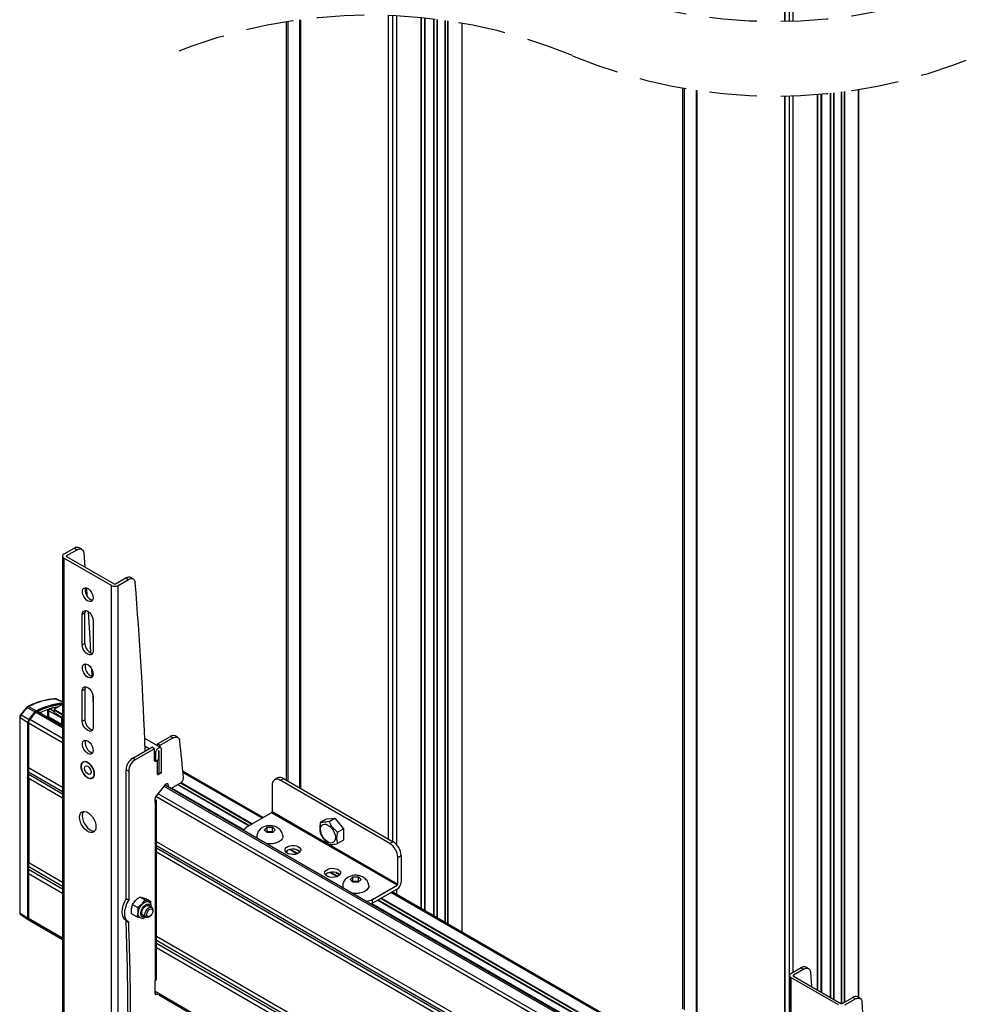
# Model space of a CAD drawing. Extents: x 7 to 204, y 5 to 279.
# Drawn here: x 62 to 88, y 231 to 257 of the extents above; entities that cross this region are included whole.
import ezdxf

# ---------------------------------------------------------------- set-up
doc = ezdxf.new("R2010")
doc.units = 0
doc.linetypes.add('SLD-DASHED', pattern=[1.905, 1.27, -0.635])
doc.linetypes.add('SLD-SOLID', pattern=[0])
doc.layers.get('0').update_dxf_attribs({"linetype": 'CONTINUOUS'})

msp = doc.modelspace()

# ---------------------------------------------------------------- linework, layer by layer
at = {"color": 0, "linetype": 'SLD-SOLID'}
for p, q in [((82.923, 265.426), (82.923, 257.054)), ((82.924, 257.054), (82.924, 265.425)), ((83.036, 265.361), (83.036, 257.057)), ((83.142, 265.299), (83.142, 257.06)), ((72.316, 257.209), (72.316, 235.173)), ((72.318, 235.172), (72.318, 257.209)), ((72.429, 257.205), (72.429, 235.108)), ((72.535, 257.2), (72.535, 235.023)), ((69.584, 257.039), (69.584, 236.75)), ((69.637, 236.72), (69.637, 257.047)), ((69.942, 257.092), (69.942, 236.543)), ((69.976, 236.524), (69.976, 257.096)), ((73.196, 233.307), (73.196, 257.151)), ((73.205, 233.302), (73.205, 257.15)), ((73.284, 257.142), (73.284, 233.256)), ((73.295, 257.141), (73.295, 233.25)), ((73.538, 233.109), (73.538, 257.113)), ((73.545, 233.105), (73.545, 257.113)), ((73.616, 257.104), (73.616, 233.064)), ((73.626, 257.102), (73.626, 233.059)), ((73.837, 232.936), (73.837, 257.073)), ((73.844, 232.933), (73.844, 257.073)), ((73.904, 257.064), (73.904, 232.898)), ((73.913, 257.062), (73.913, 232.893)), ((74.286, 257.001), (74.286, 232.678)), ((74.292, 232.674), (74.292, 257)), ((80.191, 255.269), (80.191, 230.627)), ((80.243, 230.597), (80.243, 255.26)), ((80.549, 255.21), (80.549, 230.42)), ((80.583, 230.401), (80.583, 255.205)), ((83.802, 231.131), (83.802, 255.098)), ((83.811, 231.126), (83.811, 255.099)), ((83.891, 255.106), (83.891, 231.08)), ((83.901, 255.107), (83.901, 231.074)), ((84.144, 230.934), (84.144, 255.13)), ((84.152, 230.929), (84.152, 255.131)), ((84.223, 255.139), (84.223, 230.888)), ((84.232, 255.14), (84.232, 230.883)), ((84.444, 230.766), (84.444, 255.165)), ((84.45, 230.767), (84.45, 255.166)), ((84.511, 255.174), (84.511, 230.798)), ((84.519, 255.175), (84.519, 230.803)), ((84.892, 255.23), (84.892, 230.931)), ((84.899, 230.927), (84.899, 255.231)), ((82.923, 255.054), (82.923, 229.05)), ((82.924, 229.049), (82.924, 255.054)), ((83.036, 255.057), (83.036, 228.985)), ((83.142, 255.06), (83.142, 231.6)), ((63.919, 242.954), (63.638, 242.792)), ((63.919, 242.954), (63.99, 242.913)), ((64.115, 242.926), (64.044, 242.966)), ((63.601, 242.741), (63.601, 225.185)), ((64.911, 241.955), (63.638, 242.69)), ((63.638, 242.69), (63.638, 225.134)), ((63.99, 242.913), (63.709, 242.751)), ((63.709, 242.751), (63.709, 242.731)), ((63.709, 242.731), (64.982, 241.996)), ((64.166, 242.829), (64.196, 242.449)), ((65.017, 241.996), (65.298, 242.158)), ((65.298, 242.158), (65.368, 242.117)), ((65.493, 242.13), (65.423, 242.17)), ((64.238, 241.893), (64.254, 241.673)), ((64.911, 224.4), (64.911, 241.955)), ((65.088, 241.955), (65.368, 242.117)), ((65.088, 224.4), (65.088, 241.955)), ((64.2, 241.222), (64.13, 241.181)), ((64.13, 240.365), (64.13, 241.181)), ((64.2, 240.406), (64.2, 241.222)), ((64.419, 241.014), (64.419, 240.198)), ((64.13, 240.365), (64.2, 240.406)), ((64.372, 239.737), (64.382, 239.526)), ((64.2, 239.181), (64.13, 239.14)), ((64.13, 238.324), (64.13, 239.14)), ((64.2, 239.181), (64.2, 238.364)), ((63.601, 238.769), (63.38, 238.642)), ((63.601, 238.833), (63.431, 238.918)), ((63.601, 238.838), (63.446, 238.915)), ((64.419, 238.973), (64.419, 238.156)), ((62.635, 238.691), (62.477, 238.495)), ((62.497, 238.49), (62.655, 238.686)), ((62.497, 238.49), (62.705, 238.374)), ((62.635, 238.691), (62.635, 238.691)), ((62.863, 238.571), (62.655, 238.686)), ((62.689, 238.715), (62.903, 238.604)), ((62.705, 238.374), (62.863, 238.571)), ((62.713, 238.362), (62.871, 238.559)), ((62.881, 238.563), (62.722, 238.366)), ((62.871, 238.559), (62.876, 238.556)), ((63.601, 238.148), (62.881, 238.563)), ((62.902, 238.585), (62.906, 238.582)), ((63.601, 238.191), (62.924, 238.582)), ((63.204, 238.64), (62.98, 238.549)), ((63.002, 238.537), (63.002, 238.558)), ((63.023, 238.567), (63.023, 238.525)), ((63.2, 238.626), (63.188, 238.632)), ((63.198, 238.632), (63.197, 238.632)), ((63.198, 238.632), (63.198, 238.632)), ((63.2, 238.626), (63.2, 238.423)), ((63.221, 238.41), (63.221, 238.626)), ((63.228, 238.617), (63.228, 238.406)), ((63.233, 238.403), (63.233, 238.623)), ((63.233, 238.604), (63.572, 238.415)), ((63.373, 238.579), (63.266, 238.644)), ((63.272, 238.64), (63.272, 238.643)), ((63.373, 238.629), (63.373, 238.544)), ((63.373, 238.629), (63.601, 238.497)), ((63.601, 238.412), (63.373, 238.544)), ((63.375, 238.539), (63.601, 238.408)), ((63.38, 238.642), (63.601, 238.514)), ((63.434, 238.673), (63.432, 238.697)), ((63.455, 238.685), (63.454, 238.697)), ((62.455, 238.434), (62.455, 233.205)), ((62.67, 238.284), (62.468, 238.414)), ((62.468, 233.186), (62.468, 238.414)), ((62.67, 233.056), (62.67, 238.284)), ((62.687, 233.065), (62.687, 238.294)), ((62.687, 238.294), (62.689, 238.293)), ((62.687, 238.274), (62.687, 237.078)), ((63.601, 237.746), (62.687, 238.274)), ((62.718, 238.36), (62.713, 238.362)), ((63.601, 237.858), (62.722, 238.366)), ((63.233, 238.437), (63.572, 238.248)), ((63.555, 238.219), (63.233, 238.412)), ((63.554, 238.218), (63.555, 238.219)), ((63.572, 238.415), (63.572, 238.248)), ((63.586, 238.415), (63.586, 238.248)), ((64.13, 238.324), (64.2, 238.364)), ((66.223, 237.619), (65.799, 237.864)), ((66.138, 237.715), (66.488, 237.918)), ((66.208, 237.674), (66.138, 237.715)), ((66.138, 237.668), (66.138, 237.715)), ((66.559, 237.877), (66.208, 237.674)), ((66.208, 237.674), (66.208, 237.627)), ((66.488, 237.918), (66.559, 237.877)), ((66.684, 237.889), (66.613, 237.93)), ((65.477, 237.334), (65.989, 237.629)), ((66.06, 237.589), (65.547, 237.293)), ((65.807, 237.657), (65.922, 237.591)), ((66.06, 237.589), (65.989, 237.629)), ((66.06, 237.262), (66.06, 237.589)), ((66.06, 237.511), (66.099, 237.489)), ((66.099, 237.246), (66.099, 237.489)), ((66.17, 237.529), (66.17, 237.287)), ((66.173, 237.532), (66.171, 237.533)), ((66.173, 237.532), (66.173, 236.919)), ((66.244, 236.96), (66.244, 237.572)), ((64.168, 237.24), (64.151, 237.229)), ((65.547, 237.293), (65.477, 237.334)), ((66.06, 237.268), (66.099, 237.246)), ((66.065, 237.265), (66.06, 237.262)), ((66.17, 237.287), (66.099, 237.246)), ((66.138, 236.899), (66.138, 237.268)), ((63.601, 236.551), (62.687, 237.078)), ((62.697, 236.904), (62.691, 236.97)), ((62.691, 236.97), (63.601, 236.445)), ((62.697, 236.904), (63.601, 236.382)), ((65.3, 237.027), (65.37, 236.987)), ((65.3, 233.571), (65.3, 237.027)), ((65.37, 236.987), (65.37, 233.53)), ((66.163, 236.896), (66.233, 236.937)), ((66.173, 236.919), (66.244, 236.96)), ((68.971, 235.746), (66.819, 236.988)), ((68.941, 235.729), (66.822, 236.953)), ((62.701, 236.796), (62.701, 234.539)), ((62.701, 236.796), (63.601, 236.276)), ((64.398, 236.801), (64.416, 236.811)), ((66.095, 236.302), (66.367, 236.64)), ((66.364, 236.596), (66.358, 236.629)), ((66.419, 236.642), (66.391, 236.658)), ((66.419, 236.642), (66.434, 236.555)), ((66.494, 236.521), (66.764, 236.676)), ((66.683, 236.63), (68.592, 235.527)), ((68.595, 235.529), (66.686, 236.631)), ((66.76, 236.674), (68.669, 235.572)), ((66.773, 236.683), (68.683, 235.58)), ((69.21, 236.619), (69.21, 235.905)), ((69.361, 236.807), (69.272, 236.756)), ((69.422, 236.742), (69.511, 236.793)), ((72.357, 235.048), (69.422, 236.742)), ((69.511, 236.793), (72.445, 235.099)), ((83.047, 226.632), (66.159, 236.382)), ((83.047, 226.922), (66.318, 236.579)), ((83.047, 226.965), (66.342, 236.609)), ((66.521, 236.536), (68.46, 235.417)), ((66.078, 236.158), (66.078, 236.257)), ((66.078, 236.158), (66.078, 231.381)), ((83.047, 226.521), (66.098, 236.305)), ((66.114, 231.432), (66.114, 236.209)), ((69.192, 235.874), (68.538, 235.496)), ((72.551, 233.935), (69.192, 235.874)), ((69.21, 235.905), (72.569, 233.966)), ((70.5, 235.619), (70.66, 235.711)), ((70.66, 235.711), (70.889, 235.731)), ((70.73, 235.64), (70.889, 235.731)), ((70.889, 235.731), (71.119, 235.446)), ((69.036, 235.448), (69.039, 235.452)), ((69.041, 235.376), (69.037, 235.38)), ((69.073, 235.364), (69.063, 235.354)), ((69.073, 235.364), (69.073, 235.486)), ((69.217, 235.365), (69.073, 235.364)), ((69.141, 235.487), (69.149, 235.487)), ((69.152, 235.343), (69.144, 235.343)), ((69.217, 235.365), (69.217, 235.487)), ((69.23, 235.353), (69.217, 235.365)), ((69.252, 235.453), (69.256, 235.45)), ((69.257, 235.381), (69.254, 235.378)), ((70.96, 235.354), (71.119, 235.446)), ((71.119, 235.446), (71.119, 235.139)), ((83.047, 225.325), (66.114, 235.1)), ((71.119, 235.139), (70.96, 235.047)), ((72.445, 235.099), (72.357, 235.048)), ((66.114, 234.994), (83.047, 225.219)), ((66.114, 234.931), (83.047, 225.156)), ((66.114, 234.826), (83.047, 225.051)), ((69.606, 234.825), (69.591, 234.812)), ((69.606, 234.825), (69.606, 234.857)), ((69.694, 234.891), (69.889, 234.778)), ((69.893, 234.78), (69.698, 234.892)), ((69.856, 234.887), (69.957, 234.828)), ((62.701, 234.539), (63.601, 234.019)), ((72.569, 234.68), (72.657, 234.731)), ((72.569, 233.966), (72.569, 234.68)), ((72.657, 234.731), (72.657, 234.017)), ((62.691, 234.353), (62.697, 234.426)), ((63.601, 233.828), (62.691, 234.353)), ((63.601, 233.903), (62.697, 234.426)), ((70.754, 234.279), (70.95, 234.166)), ((70.953, 234.168), (70.759, 234.28)), ((70.916, 234.275), (71.018, 234.216)), ((62.687, 234.24), (62.687, 233.044)), ((63.601, 233.712), (62.687, 234.24)), ((71.334, 234.122), (71.337, 234.125)), ((71.339, 234.05), (71.335, 234.053)), ((71.371, 234.037), (71.361, 234.027)), ((71.371, 234.037), (71.371, 234.159)), ((71.515, 234.038), (71.371, 234.037)), ((71.439, 234.16), (71.447, 234.16)), ((71.45, 234.016), (71.442, 234.016)), ((71.515, 234.038), (71.515, 234.16)), ((71.528, 234.026), (71.515, 234.038)), ((71.55, 234.127), (71.554, 234.123)), ((71.555, 234.055), (71.552, 234.051)), ((71.897, 233.557), (72.551, 233.935)), ((72.551, 233.833), (71.897, 233.455)), ((79.548, 229.606), (72.388, 233.739)), ((79.577, 229.623), (72.418, 233.756)), ((72.429, 233.762), (72.429, 233.749)), ((72.535, 233.824), (72.535, 233.688)), ((65.37, 233.53), (65.3, 233.571)), ((65.802, 233.54), (65.665, 233.619)), ((65.964, 233.49), (65.827, 233.569)), ((65.965, 233.429), (65.964, 233.49)), ((71.897, 233.455), (71.897, 233.557)), ((72.039, 233.537), (79.199, 229.404)), ((79.201, 229.406), (72.042, 233.539)), ((72.116, 233.582), (79.276, 229.449)), ((72.13, 233.59), (79.29, 229.457)), ((65.476, 233.42), (65.613, 233.341)), ((65.986, 233.342), (65.903, 233.39)), ((66.017, 233.245), (66.017, 233.273)), ((71.877, 233.445), (79.067, 229.294)), ((62.468, 233.186), (62.67, 233.056)), ((62.483, 233.149), (62.689, 233.012)), ((62.687, 233.059), (62.687, 233.065)), ((62.687, 233.065), (62.687, 233.065)), ((63.601, 232.516), (62.687, 233.044)), ((62.708, 232.998), (63.601, 232.482)), ((65.297, 232.989), (65.368, 232.948)), ((65.586, 233.092), (65.449, 233.171)), ((65.748, 233.042), (65.774, 233.063)), ((65.753, 233.13), (65.836, 233.082)), ((65.911, 233.09), (65.936, 233.104)), ((66.114, 232.569), (83.047, 222.794)), ((83.047, 222.678), (66.114, 232.453)), ((83.047, 222.602), (66.114, 232.378)), ((83.047, 222.487), (66.114, 232.262)), ((83.364, 231.728), (83.084, 231.566)), ((83.435, 231.688), (83.154, 231.526)), ((83.364, 231.728), (83.435, 231.688)), ((83.56, 231.7), (83.489, 231.741)), ((66.078, 231.037), (66.078, 231.381)), ((83.047, 231.515), (83.047, 213.96)), ((84.356, 230.73), (83.084, 231.464)), ((83.084, 231.464), (83.084, 213.909)), ((83.154, 231.526), (83.154, 231.505)), ((83.154, 231.505), (84.427, 230.77)), ((83.611, 231.604), (83.642, 231.224)), ((83.047, 221.291), (66.078, 231.087)), ((66.078, 231.053), (66.088, 231.047)), ((66.078, 231.048), (66.093, 231.047)), ((66.095, 231.012), (66.082, 231.019)), ((66.163, 231.006), (66.095, 231.012)), ((66.173, 230.998), (83.047, 221.257)), ((84.462, 230.77), (84.743, 230.932)), ((84.533, 230.73), (84.814, 230.892)), ((84.743, 230.932), (84.814, 230.892)), ((84.939, 230.904), (84.868, 230.945))]:
    msp.add_line(p, q, dxfattribs=at)
at = {"color": 0, "linetype": 'SLD-SOLID', "flags": 128}
for points in [[(63.99, 242.913), (64.022, 242.929), (64.053, 242.936), (64.083, 242.936), (64.109, 242.929), (64.131, 242.913), (64.148, 242.891), (64.16, 242.863), (64.166, 242.829)], [(64.413, 241.68), (64.419, 241.627), (64.413, 241.581), (64.394, 241.547), (64.365, 241.527), (64.327, 241.524), (64.285, 241.537), (64.242, 241.566), (64.202, 241.607), (64.168, 241.658), (64.144, 241.713), (64.131, 241.768), (64.131, 241.818), (64.144, 241.858), (64.168, 241.885), (64.202, 241.897), (64.242, 241.892), (64.285, 241.871), (64.327, 241.835), (64.365, 241.789), (64.394, 241.735), (64.413, 241.68)], [(64.214, 241.897), (64.202, 241.859), (64.202, 241.809), (64.215, 241.754), (64.239, 241.698), (64.273, 241.648), (64.313, 241.606), (64.356, 241.578), (64.398, 241.565), (64.406, 241.564)], [(65.368, 242.117), (65.401, 242.133), (65.432, 242.14), (65.462, 242.14), (65.488, 242.133), (65.51, 242.117), (65.527, 242.095), (65.538, 242.067), (65.544, 242.033)], [(64.13, 241.181), (64.137, 241.229), (64.157, 241.264), (64.189, 241.282), (64.23, 241.283), (64.274, 241.265), (64.319, 241.231), (64.36, 241.184), (64.392, 241.128), (64.412, 241.07), (64.419, 241.014)], [(64.214, 241.285), (64.207, 241.27), (64.2, 241.222)], [(64.282, 241.26), (64.328, 240.535), (64.35, 240.152)], [(64.419, 240.198), (64.412, 240.15), (64.392, 240.115), (64.36, 240.097), (64.319, 240.096), (64.274, 240.114), (64.23, 240.148), (64.189, 240.195), (64.157, 240.251), (64.137, 240.309), (64.13, 240.365)], [(64.2, 240.406), (64.207, 240.35), (64.228, 240.291), (64.26, 240.236), (64.3, 240.189), (64.345, 240.155), (64.39, 240.137), (64.406, 240.135)], [(64.413, 239.638), (64.419, 239.585), (64.413, 239.54), (64.394, 239.505), (64.365, 239.486), (64.327, 239.482), (64.285, 239.496), (64.242, 239.524), (64.202, 239.566), (64.168, 239.616), (64.144, 239.672), (64.131, 239.727), (64.131, 239.777), (64.144, 239.817), (64.168, 239.844), (64.202, 239.856), (64.242, 239.851), (64.285, 239.829), (64.327, 239.794), (64.365, 239.748), (64.394, 239.694), (64.413, 239.638)], [(64.214, 239.856), (64.202, 239.817), (64.202, 239.767), (64.215, 239.712), (64.239, 239.657), (64.273, 239.607), (64.313, 239.565), (64.356, 239.536), (64.398, 239.523), (64.406, 239.523)], [(64.13, 239.14), (64.137, 239.188), (64.157, 239.223), (64.189, 239.241), (64.23, 239.241), (64.274, 239.224), (64.319, 239.19), (64.36, 239.143), (64.392, 239.087), (64.412, 239.029), (64.419, 238.973)], [(64.214, 239.243), (64.207, 239.229), (64.2, 239.181)], [(64.404, 239.057), (64.407, 238.987), (64.419, 238.687)], [(62.497, 238.49), (62.491, 238.493), (62.485, 238.495), (62.481, 238.496), (62.478, 238.496), (62.477, 238.495)], [(62.477, 238.495), (62.477, 238.494), (62.477, 238.494)], [(62.655, 238.686), (62.649, 238.689), (62.644, 238.692), (62.639, 238.692), (62.637, 238.692), (62.635, 238.691)], [(63.272, 238.643), (63.27, 238.641), (63.27, 238.641)], [(62.455, 238.434), (62.455, 238.434), (62.455, 238.434)], [(64.419, 238.156), (64.412, 238.109), (64.392, 238.074), (64.36, 238.055), (64.319, 238.055), (64.274, 238.072), (64.23, 238.107), (64.189, 238.154), (64.157, 238.209), (64.137, 238.268), (64.13, 238.324)], [(64.2, 238.364), (64.207, 238.309), (64.228, 238.25), (64.26, 238.194), (64.3, 238.147), (64.345, 238.113), (64.39, 238.096), (64.406, 238.094)], [(64.413, 237.597), (64.419, 237.544), (64.413, 237.498), (64.394, 237.464), (64.365, 237.444), (64.327, 237.441), (64.285, 237.454), (64.242, 237.483), (64.202, 237.524), (64.168, 237.575), (64.144, 237.63), (64.131, 237.685), (64.131, 237.735), (64.144, 237.776), (64.168, 237.803), (64.202, 237.814), (64.242, 237.809), (64.285, 237.788), (64.327, 237.753), (64.365, 237.706), (64.394, 237.653), (64.413, 237.597)], [(64.214, 237.815), (64.202, 237.776), (64.202, 237.726), (64.215, 237.671), (64.239, 237.616), (64.273, 237.565), (64.313, 237.524), (64.356, 237.495), (64.398, 237.482), (64.406, 237.481)], [(66.559, 237.877), (66.591, 237.892), (66.621, 237.9), (66.65, 237.9), (66.676, 237.893), (66.698, 237.879), (66.715, 237.859), (66.727, 237.832), (66.734, 237.8)], [(66.099, 237.489), (66.104, 237.524), (66.12, 237.56), (66.144, 237.592), (66.171, 237.614), (66.199, 237.624), (66.223, 237.619), (66.238, 237.601), (66.244, 237.572)], [(66.17, 237.529), (66.17, 237.53), (66.17, 237.531), (66.171, 237.532), (66.171, 237.533), (66.172, 237.533), (66.173, 237.533), (66.173, 237.532), (66.173, 237.532)], [(64.445, 236.972), (64.451, 236.913), (64.445, 236.862), (64.426, 236.822), (64.395, 236.796), (64.356, 236.787), (64.31, 236.794), (64.262, 236.818), (64.215, 236.857), (64.173, 236.907), (64.137, 236.965), (64.112, 237.027), (64.099, 237.088), (64.099, 237.144), (64.112, 237.19), (64.137, 237.223), (64.173, 237.241), (64.215, 237.242), (64.262, 237.226), (64.31, 237.194), (64.356, 237.149), (64.395, 237.095), (64.426, 237.034), (64.445, 236.972)], [(64.106, 237.167), (64.099, 237.116), (64.106, 237.058), (64.125, 236.996), (64.155, 236.936), (64.194, 236.882), (64.239, 236.838), (64.286, 236.807), (64.333, 236.791), (64.375, 236.792), (64.41, 236.809), (64.435, 236.842), (64.448, 236.887), (64.448, 236.942), (64.435, 237.003), (64.41, 237.064), (64.375, 237.122), (64.333, 237.172), (64.286, 237.21), (64.239, 237.233), (64.194, 237.241), (64.155, 237.232), (64.125, 237.206), (64.106, 237.167)], [(64.356, 237.007), (64.363, 236.964), (64.356, 236.929), (64.337, 236.907), (64.308, 236.901), (64.274, 236.913), (64.241, 236.94), (64.212, 236.979), (64.193, 237.023), (64.186, 237.066), (64.193, 237.101), (64.212, 237.123), (64.241, 237.129), (64.274, 237.117), (64.308, 237.09), (64.337, 237.051), (64.356, 237.007)], [(66.244, 236.96), (66.243, 236.952), (66.241, 236.946), (66.238, 236.941), (66.233, 236.937), (66.233, 236.937)], [(66.367, 236.64), (66.374, 236.648), (66.383, 236.654), (66.391, 236.658), (66.399, 236.66), (66.406, 236.659), (66.412, 236.656), (66.417, 236.65), (66.419, 236.642)], [(64.489, 235.564), (64.495, 235.499), (64.489, 235.442), (64.47, 235.395), (64.44, 235.362), (64.4, 235.344), (64.353, 235.343), (64.301, 235.358), (64.248, 235.389), (64.196, 235.434), (64.149, 235.489), (64.109, 235.553), (64.079, 235.621), (64.06, 235.69), (64.054, 235.755), (64.06, 235.812), (64.079, 235.858), (64.109, 235.892), (64.149, 235.909), (64.196, 235.911), (64.248, 235.896), (64.301, 235.865), (64.353, 235.82), (64.4, 235.764), (64.44, 235.701), (64.47, 235.633), (64.489, 235.564)], [(64.158, 235.911), (64.15, 235.899), (64.131, 235.853), (64.124, 235.795), (64.131, 235.731), (64.15, 235.662), (64.18, 235.594), (64.22, 235.53), (64.267, 235.474), (64.319, 235.43), (64.372, 235.399), (64.424, 235.384), (64.462, 235.384)], [(70.653, 235.566), (70.702, 235.545), (70.751, 235.509), (70.797, 235.462), (70.837, 235.405), (70.869, 235.343), (70.89, 235.279), (70.899, 235.218), (70.896, 235.162), (70.881, 235.117), (70.854, 235.084), (70.818, 235.066), (70.775, 235.063), (70.727, 235.077), (70.677, 235.105), (70.629, 235.147), (70.586, 235.2), (70.55, 235.259), (70.524, 235.323), (70.508, 235.386), (70.505, 235.445), (70.515, 235.496), (70.536, 235.535), (70.567, 235.561), (70.607, 235.571), (70.653, 235.566)], [(69.496, 235.254), (69.493, 235.216), (69.473, 235.172), (69.437, 235.132), (69.387, 235.097), (69.324, 235.07), (69.253, 235.052), (69.176, 235.043), (69.098, 235.044), (69.038, 235.052)], [(69.864, 234.986), (69.915, 234.965), (69.953, 234.935), (69.974, 234.901), (69.976, 234.864), (69.96, 234.829), (69.926, 234.798), (69.878, 234.774), (69.82, 234.759), (69.757, 234.755), (69.695, 234.762), (69.639, 234.779), (69.594, 234.805), (69.565, 234.837), (69.553, 234.873), (69.56, 234.91), (69.585, 234.943), (69.627, 234.971), (69.68, 234.99), (69.741, 235), (69.805, 234.999), (69.864, 234.986)], [(69.915, 234.863), (69.864, 234.884), (69.805, 234.896), (69.741, 234.898), (69.68, 234.888), (69.627, 234.869), (69.585, 234.841), (69.572, 234.827)], [(69.959, 234.826), (69.953, 234.833), (69.915, 234.863)], [(70.925, 234.374), (70.976, 234.352), (71.014, 234.323), (71.035, 234.288), (71.037, 234.252), (71.021, 234.217), (70.987, 234.186), (70.939, 234.162), (70.881, 234.147), (70.818, 234.143), (70.756, 234.15), (70.7, 234.167), (70.655, 234.193), (70.625, 234.225), (70.613, 234.261), (70.621, 234.297), (70.646, 234.331), (70.687, 234.359), (70.741, 234.378), (70.802, 234.388), (70.865, 234.386), (70.925, 234.374)], [(70.976, 234.25), (70.925, 234.272), (70.865, 234.284), (70.802, 234.286), (70.741, 234.276), (70.687, 234.257), (70.646, 234.229), (70.633, 234.215)], [(71.018, 234.216), (71.014, 234.221), (70.976, 234.25)], [(71.794, 233.927), (71.791, 233.889), (71.771, 233.846), (71.735, 233.805), (71.685, 233.771), (71.623, 233.744), (71.551, 233.725), (71.474, 233.716), (71.396, 233.717), (71.335, 233.726)], [(65.3, 232.988), (65.255, 233.024), (65.221, 233.076), (65.201, 233.142), (65.194, 233.218), (65.201, 233.303), (65.221, 233.392), (65.255, 233.483), (65.3, 233.571)], [(65.37, 232.947), (65.325, 232.983), (65.292, 233.035), (65.271, 233.101), (65.264, 233.177), (65.271, 233.262), (65.292, 233.351), (65.325, 233.442), (65.37, 233.53)], [(65.675, 233.072), (65.654, 233.088), (65.634, 233.124), (65.625, 233.172), (65.629, 233.227), (65.646, 233.287), (65.673, 233.345), (65.709, 233.399), (65.752, 233.444), (65.798, 233.477), (65.843, 233.495), (65.886, 233.497), (65.915, 233.487)], [(71.845, 233.431), (71.852, 233.434), (71.897, 233.455)], [(65.765, 233.124), (65.74, 233.141), (65.726, 233.172), (65.724, 233.214), (65.735, 233.261), (65.758, 233.308), (65.789, 233.35), (65.826, 233.38), (65.862, 233.395), (65.895, 233.395), (65.915, 233.383)], [(65.832, 233.085), (65.812, 233.111), (65.805, 233.148), (65.811, 233.194), (65.829, 233.241), (65.857, 233.285), (65.891, 233.32), (65.928, 233.343), (65.963, 233.349), (65.991, 233.339), (66.01, 233.313), (66.017, 233.276), (66.017, 233.273)], [(65.9, 233.093), (65.875, 233.101), (65.859, 233.123), (65.855, 233.157), (65.863, 233.197), (65.883, 233.238), (65.91, 233.272), (65.942, 233.295), (65.972, 233.303), (65.997, 233.295), (66.013, 233.272), (66.017, 233.238), (66.009, 233.198), (65.99, 233.158), (65.962, 233.124), (65.931, 233.101), (65.9, 233.093)], [(62.687, 233.044), (62.688, 233.034), (62.689, 233.024), (62.692, 233.016), (62.697, 233.009), (62.702, 233.003), (62.708, 232.998), (62.708, 232.998)], [(83.435, 231.688), (83.467, 231.703), (83.499, 231.711), (83.528, 231.711), (83.554, 231.703), (83.576, 231.688), (83.593, 231.666), (83.605, 231.637), (83.611, 231.604)], [(84.814, 230.892), (84.846, 230.907), (84.878, 230.915), (84.907, 230.915), (84.933, 230.907), (84.955, 230.892), (84.972, 230.87), (84.984, 230.841), (84.99, 230.808)]]:
    msp.add_lwpolyline(points, dxfattribs=at)
at = {"color": 0, "linetype": 'SLD-DASHED'}
for centre, start, end in [((82.657, 271.133), 247.3801, 292.6199), ((71.825, 243.136), 67.3801, 112.6199), ((82.657, 269.133), 247.3801, 292.6199)]:
    msp.add_arc(centre, 14.082, start, end, dxfattribs=at)
at = {"color": 0, "linetype": 'SLD-SOLID'}
for centre, radius, start, end in [((63.992, 242.853), 0.124, 65.3441, 125.9689), ((63.657, 242.741), 0.0546, 110.7841, 249.2159), ((63.713, 242.741), 0.0109, 110.7841, 249.2159), ((65.371, 242.057), 0.124, 65.3423, 125.9709), ((64.999, 242.126), 0.192, 242.6124, 297.3876), ((64.999, 242.03), 0.0384, 242.6178, 297.3927), ((-32.703, 233.931), 98.581, 2.09097, 4.71467), ((63.535, 237.079), 1.842, 93.2172, 117.3506), ((63.755, 236.931), 1.86, 94.719, 117.2729), ((63.764, 236.935), 1.878, 94.9524, 117.2625), ((63.775, 236.916), 1.865, 95.3309, 116.9655), ((63.418, 238.891), 0.0301, 62.686, 92.1796), ((63.433, 238.887), 0.0305, 64.1496, 92.9236), ((62.594, 238.408), 0.127, 140.2263, 177.3656), ((62.737, 238.623), 0.103, 117.7999, 142.3432), ((62.675, 238.693), 0.0251, 58.7634, 113.0008), ((62.961, 238.496), 0.123, 117.7632, 142.3717), ((62.946, 238.502), 0.0939, 117.7636, 142.3634), ((62.915, 238.545), 0.0383, 75.7384, 150.347), ((63.195, 238.64), 0.00849, 243.2226, 359.16), ((63.21, 238.647), 0.0231, 243.2318, 297.3367), ((63.225, 238.624), 0.00738, 293.6514, 355.1763), ((63.245, 238.657), 0.0101, 291.071, 353.4987), ((63.711, 237.07), 1.646, 98.0497, 106.1665), ((63.388, 238.629), 0.0154, 122.6173, 177.3847), ((63.378, 238.543), 0.00501, 174.2847, 234.408), ((62.479, 238.435), 0.024, 184.45, 242.5384), ((62.822, 238.277), 0.152, 140.2322, 177.3586), ((62.84, 238.267), 0.153, 140.2269, 177.3643), ((62.802, 238.288), 0.116, 140.2375, 177.3559), ((63.536, 238.25), 0.0362, 302.5905, 357.4143), ((63.547, 238.207), 0.0143, 32.7602, 57.351), ((63.579, 238.429), 0.0154, 243.2284, 297.335), ((63.579, 238.262), 0.0154, 243.2284, 297.335), ((66.561, 237.82), 0.122, 64.5849, 126.7275), ((38.658, 234.471), 28.273, 4.7378, 6.7618), ((65.684, 237.01), 0.384, 122.6045, 177.395), ((65.754, 236.969), 0.384, 122.6045, 177.395), ((64.007, 237.077), 1.32, 179.9457, 184.6562), ((61.382, 236.797), 1.319, 359.9463, 4.6578), ((66.152, 236.916), 0.0218, 230.7854, 9.2125), ((66.683, 236.804), 0.151, 302.2942, 0.7302), ((69.339, 236.64), 0.131, 50.7982, 189.213), ((69.423, 236.67), 0.151, 54.3811, 114.3124), ((66.154, 236.253), 0.0767, 140.2192, 177.3663), ((66.058, 236.209), 0.0554, 290.811, 15.0707), ((69.172, 235.906), 0.0384, 302.5901, 357.4066), ((68.605, 235.353), 0.158, 115.0953, 166.4228), ((68.924, 235.245), 0.127, 175.9833, 210.0345), ((72.108, 234.659), 0.461, 2.6058, 57.394), ((72.197, 234.71), 0.461, 2.6053, 57.3947), ((61.19, 234.54), 1.511, 355.6482, 359.9516), ((64.199, 234.239), 1.512, 175.6498, 179.9519), ((72.427, 234.027), 0.231, 302.6042, 357.3963), ((71.223, 233.918), 0.127, 175.9955, 210.022), ((72.53, 233.967), 0.0384, 302.5878, 357.4075), ((71.697, 233.931), 0.424, 272.2778, 298.1754), ((62.479, 233.207), 0.024, 184.7174, 242.5325), ((62.51, 233.182), 0.0426, 174.7859, 231.0844), ((62.721, 233.051), 0.0508, 174.8077, 231.0578), ((65.868, 233.151), 0.0754, 240.9669, 305.0564), ((83.437, 231.628), 0.124, 65.3551, 125.9582), ((66.052, 231.438), 0.0629, 294.3794, 354.3029), ((83.103, 231.515), 0.0546, 110.782, 249.218), ((83.158, 231.515), 0.0109, 110.7844, 249.2156), ((66.099, 231.034), 0.022, 170.7613, 259.4343), ((84.816, 230.832), 0.124, 65.3324, 125.9749), ((84.445, 230.805), 0.0384, 242.6112, 297.3888), ((-13.267, 222.704), 98.59, 2.09109, 4.71455)]:
    msp.add_arc(centre, radius, start, end, dxfattribs=at)
for points, knots in [([(63.416, 238.92), (63.375, 238.918), (63.288, 238.914), (63.154, 238.89), (63.013, 238.855), (62.871, 238.807), (62.755, 238.76), (62.687, 238.726), (62.666, 238.715)], [0, 0, 0, 0, 0.15688, 0.334648, 0.518999, 0.710214, 0.908433, 1, 1, 1, 1]), ([(63.446, 238.914), (63.442, 238.916), (63.434, 238.921), (63.423, 238.92), (63.417, 238.92)], [0, 0, 0, 0, 0.368269, 1, 1, 1, 1]), ([(62.478, 238.494), (62.475, 238.49), (62.464, 238.478), (62.458, 238.457), (62.454, 238.441), (62.455, 238.435), (62.455, 238.434)], [0, 0, 0, 0, 0.241474, 0.740904, 0.935972, 1, 1, 1, 1]), ([(62.666, 238.716), (62.665, 238.716), (62.658, 238.713), (62.647, 238.705), (62.64, 238.695), (62.636, 238.69)], [0, 0, 0, 0, 0.0675, 0.549866, 1, 1, 1, 1]), ([(63.197, 238.632), (63.197, 238.632), (63.198, 238.632), (63.199, 238.629), (63.199, 238.627), (63.2, 238.626)], [0, 0, 0, 0, 0.089567, 0.500592, 1, 1, 1, 1]), ([(63.221, 238.626), (63.22, 238.629), (63.22, 238.633), (63.216, 238.639), (63.21, 238.642), (63.206, 238.641), (63.204, 238.64)], [0, 0, 0, 0, 0.2865084, 0.5243699, 0.7468634, 1, 1, 1, 1]), ([(63.255, 238.656), (63.253, 238.655), (63.249, 238.654), (63.245, 238.651), (63.24, 238.646), (63.236, 238.641), (63.233, 238.635), (63.23, 238.629), (63.229, 238.623), (63.228, 238.619), (63.228, 238.617)], [0, 0, 0, 0, 0.104365, 0.221701, 0.348943, 0.483564, 0.619783, 0.75437, 0.882219, 1, 1, 1, 1]), ([(63.233, 238.623), (63.233, 238.624), (63.233, 238.627), (63.234, 238.631), (63.236, 238.635), (63.238, 238.639), (63.24, 238.642), (63.243, 238.645), (63.245, 238.647), (63.247, 238.647), (63.248, 238.648)], [0, 0, 0, 0, 0.127053, 0.262304, 0.401438, 0.540082, 0.672948, 0.79664, 0.905963, 1, 1, 1, 1]), ([(63.266, 238.644), (63.266, 238.644), (63.264, 238.646), (63.258, 238.646), (63.25, 238.643), (63.242, 238.636), (63.236, 238.628), (63.234, 238.622), (63.233, 238.619)], [0, 0, 0, 0, 0.01366, 0.164697, 0.349892, 0.5747, 0.824141, 1, 1, 1, 1]), ([(63.491, 238.706), (63.477, 238.704), (63.397, 238.697), (63.319, 238.674), (63.255, 238.656)], [0, 0, 0, 0, 0.175361, 1, 1, 1, 1]), ([(63.272, 238.643), (63.272, 238.647), (63.271, 238.654), (63.266, 238.659), (63.264, 238.661)], [0, 0, 0, 0, 0.604698, 1, 1, 1, 1]), ([(63.586, 238.248), (63.585, 238.244), (63.585, 238.238), (63.582, 238.231), (63.579, 238.225), (63.575, 238.219), (63.57, 238.213), (63.565, 238.209), (63.562, 238.207)], [0, 0, 0, 0, 0.226853, 0.361303, 0.500106, 0.638285, 0.773227, 1, 1, 1, 1]), ([(63.574, 238.424), (63.573, 238.424), (63.572, 238.421), (63.572, 238.418), (63.572, 238.415)], [0, 0, 0, 0, 0.190154, 1, 1, 1, 1]), ([(63.58, 238.203), (63.581, 238.205), (63.585, 238.21), (63.59, 238.218), (63.596, 238.228), (63.6, 238.241), (63.601, 238.251), (63.602, 238.257)], [0, 0, 0, 0, 0.115102, 0.307046, 0.498847, 0.685591, 1, 1, 1, 1]), ([(63.581, 238.202), (63.585, 238.207), (63.594, 238.218), (63.599, 238.232), (63.601, 238.24)], [0, 0, 0, 0, 0.429173, 1, 1, 1, 1]), ([(70.5, 235.619), (70.495, 235.587), (70.48, 235.496), (70.482, 235.392), (70.498, 235.323), (70.5, 235.313)], [0, 0, 0, 0, 0.3166561, 0.8927987, 1, 1, 1, 1]), ([(70.73, 235.64), (70.704, 235.635), (70.634, 235.622), (70.557, 235.614), (70.507, 235.618), (70.5, 235.619)], [0, 0, 0, 0, 0.352238, 0.912696, 1, 1, 1, 1]), ([(70.96, 235.354), (70.933, 235.378), (70.852, 235.45), (70.776, 235.55), (70.737, 235.627), (70.73, 235.64)], [0, 0, 0, 0, 0.297515, 0.883165, 1, 1, 1, 1]), ([(69.146, 235.528), (69.121, 235.527), (69.085, 235.525), (69.033, 235.514), (68.99, 235.5), (68.942, 235.477), (68.896, 235.445), (68.855, 235.403), (68.823, 235.352), (68.803, 235.301), (68.8, 235.267), (68.799, 235.254)], [0, 0, 0, 0, 0.1572334, 0.220621, 0.3253486, 0.433561, 0.5490241, 0.6685249, 0.791239, 0.9170508, 1, 1, 1, 1]), ([(69.002, 235.413), (69.009, 235.421), (69.021, 235.433), (69.032, 235.444), (69.036, 235.448)], [0, 0, 0, 0, 0.660874, 1, 1, 1, 1]), ([(69.037, 235.38), (69.029, 235.387), (69.018, 235.399), (69.006, 235.41), (69.002, 235.413)], [0, 0, 0, 0, 0.661711, 1, 1, 1, 1]), ([(69.039, 235.452), (69.047, 235.46), (69.058, 235.471), (69.069, 235.482), (69.073, 235.486)], [0, 0, 0, 0, 0.661902, 1, 1, 1, 1]), ([(69.076, 235.342), (69.068, 235.349), (69.057, 235.361), (69.045, 235.372), (69.041, 235.376)], [0, 0, 0, 0, 0.660722, 1, 1, 1, 1]), ([(69.073, 235.486), (69.088, 235.486), (69.111, 235.487), (69.134, 235.487), (69.141, 235.487)], [0, 0, 0, 0, 0.6576253, 1, 1, 1, 1]), ([(69.144, 235.343), (69.129, 235.343), (69.106, 235.342), (69.083, 235.342), (69.076, 235.342)], [0, 0, 0, 0, 0.657408, 1, 1, 1, 1]), ([(69.494, 235.254), (69.493, 235.268), (69.49, 235.304), (69.467, 235.358), (69.431, 235.412), (69.384, 235.455), (69.332, 235.487), (69.283, 235.507), (69.236, 235.52), (69.192, 235.527), (69.161, 235.528), (69.146, 235.528)], [0, 0, 0, 0, 0.084069, 0.223156, 0.351894, 0.483037, 0.61373, 0.723732, 0.810151, 0.909798, 1, 1, 1, 1]), ([(69.149, 235.487), (69.164, 235.487), (69.187, 235.487), (69.209, 235.487), (69.217, 235.487)], [0, 0, 0, 0, 0.657453, 1, 1, 1, 1]), ([(69.22, 235.342), (69.205, 235.343), (69.182, 235.343), (69.159, 235.343), (69.152, 235.343)], [0, 0, 0, 0, 0.657599, 1, 1, 1, 1]), ([(69.217, 235.487), (69.225, 235.48), (69.237, 235.469), (69.248, 235.457), (69.252, 235.453)], [0, 0, 0, 0, 0.6544393, 1, 1, 1, 1]), ([(69.254, 235.378), (69.246, 235.37), (69.235, 235.358), (69.224, 235.347), (69.22, 235.342)], [0, 0, 0, 0, 0.653095, 1, 1, 1, 1]), ([(69.256, 235.45), (69.264, 235.442), (69.275, 235.431), (69.287, 235.419), (69.291, 235.415)], [0, 0, 0, 0, 0.653248, 1, 1, 1, 1]), ([(69.291, 235.415), (69.283, 235.408), (69.272, 235.397), (69.261, 235.385), (69.257, 235.381)], [0, 0, 0, 0, 0.654283, 1, 1, 1, 1]), ([(70.5, 235.313), (70.517, 235.282), (70.569, 235.187), (70.652, 235.094), (70.719, 235.037), (70.73, 235.027)], [0, 0, 0, 0, 0.284464, 0.876408, 1, 1, 1, 1]), ([(70.96, 235.047), (70.955, 235.074), (70.937, 235.162), (70.944, 235.266), (70.958, 235.34), (70.96, 235.354)], [0, 0, 0, 0, 0.265675, 0.866451, 1, 1, 1, 1]), ([(69.319, 235.067), (69.28, 235.056), (69.218, 235.04), (69.131, 235.039), (69.078, 235.041), (69.049, 235.048), (69.043, 235.049)], [0, 0, 0, 0, 0.436542, 0.680846, 0.928783, 1, 1, 1, 1]), ([(70.73, 235.027), (70.748, 235.026), (70.813, 235.022), (70.89, 235.034), (70.949, 235.045), (70.96, 235.047)], [0, 0, 0, 0, 0.228158, 0.848278, 1, 1, 1, 1]), ([(71.445, 234.202), (71.419, 234.2), (71.383, 234.199), (71.331, 234.187), (71.289, 234.173), (71.24, 234.15), (71.194, 234.118), (71.153, 234.076), (71.121, 234.025), (71.101, 233.975), (71.098, 233.941), (71.097, 233.927)], [0, 0, 0, 0, 0.157233, 0.220619, 0.325348, 0.43356, 0.549023, 0.668519, 0.791234, 0.917045, 1, 1, 1, 1]), ([(71.3, 234.087), (71.308, 234.094), (71.319, 234.106), (71.33, 234.118), (71.334, 234.122)], [0, 0, 0, 0, 0.660857, 1, 1, 1, 1]), ([(71.335, 234.053), (71.327, 234.061), (71.316, 234.072), (71.304, 234.083), (71.3, 234.087)], [0, 0, 0, 0, 0.661725, 1, 1, 1, 1]), ([(71.337, 234.125), (71.345, 234.133), (71.356, 234.144), (71.367, 234.155), (71.371, 234.159)], [0, 0, 0, 0, 0.661872, 1, 1, 1, 1]), ([(71.374, 234.015), (71.366, 234.023), (71.355, 234.034), (71.343, 234.046), (71.339, 234.05)], [0, 0, 0, 0, 0.660771, 1, 1, 1, 1]), ([(71.371, 234.159), (71.386, 234.16), (71.409, 234.16), (71.432, 234.16), (71.439, 234.16)], [0, 0, 0, 0, 0.65763, 1, 1, 1, 1]), ([(71.442, 234.016), (71.427, 234.016), (71.404, 234.016), (71.382, 234.015), (71.374, 234.015)], [0, 0, 0, 0, 0.657405, 1, 1, 1, 1]), ([(71.792, 233.928), (71.791, 233.941), (71.788, 233.978), (71.765, 234.031), (71.729, 234.085), (71.682, 234.129), (71.63, 234.16), (71.581, 234.181), (71.534, 234.193), (71.49, 234.2), (71.459, 234.201), (71.445, 234.202)], [0, 0, 0, 0, 0.0840634, 0.2231581, 0.3518887, 0.4830332, 0.6137315, 0.7237315, 0.8101517, 0.9097987, 1, 1, 1, 1]), ([(71.447, 234.16), (71.462, 234.16), (71.485, 234.161), (71.508, 234.16), (71.515, 234.16)], [0, 0, 0, 0, 0.657464, 1, 1, 1, 1]), ([(71.518, 234.016), (71.503, 234.016), (71.48, 234.016), (71.457, 234.016), (71.45, 234.016)], [0, 0, 0, 0, 0.65759, 1, 1, 1, 1]), ([(71.515, 234.16), (71.523, 234.153), (71.535, 234.142), (71.546, 234.131), (71.55, 234.127)], [0, 0, 0, 0, 0.6544239, 1, 1, 1, 1]), ([(71.552, 234.051), (71.544, 234.043), (71.533, 234.032), (71.522, 234.02), (71.518, 234.016)], [0, 0, 0, 0, 0.653088, 1, 1, 1, 1]), ([(71.554, 234.123), (71.562, 234.116), (71.573, 234.104), (71.585, 234.092), (71.589, 234.088)], [0, 0, 0, 0, 0.653241, 1, 1, 1, 1]), ([(71.589, 234.088), (71.581, 234.081), (71.57, 234.07), (71.559, 234.059), (71.555, 234.055)], [0, 0, 0, 0, 0.654306, 1, 1, 1, 1]), ([(71.617, 233.74), (71.578, 233.729), (71.516, 233.713), (71.429, 233.712), (71.374, 233.715), (71.344, 233.722), (71.335, 233.724)], [0, 0, 0, 0, 0.428042, 0.667589, 0.910704, 1, 1, 1, 1]), ([(65.476, 233.42), (65.5, 233.458), (65.55, 233.537), (65.626, 233.591), (65.665, 233.619)], [0, 0, 0, 0, 0.484736, 1, 1, 1, 1]), ([(65.613, 233.341), (65.652, 233.369), (65.728, 233.423), (65.778, 233.502), (65.802, 233.54)], [0, 0, 0, 0, 0.515239, 1, 1, 1, 1]), ([(65.665, 233.619), (65.688, 233.614), (65.744, 233.601), (65.796, 233.581), (65.827, 233.569)], [0, 0, 0, 0, 0.431368, 1, 1, 1, 1]), ([(65.802, 233.54), (65.836, 233.527), (65.888, 233.506), (65.944, 233.494), (65.964, 233.49)], [0, 0, 0, 0, 0.6396069, 1, 1, 1, 1]), ([(65.978, 233.347), (65.979, 233.35), (65.98, 233.365), (65.977, 233.393), (65.967, 233.429), (65.947, 233.461), (65.929, 233.481), (65.915, 233.486), (65.914, 233.487)], [0, 0, 0, 0, 0.056077, 0.28632, 0.513405, 0.739914, 0.973611, 1, 1, 1, 1]), ([(62.455, 233.205), (62.455, 233.199), (62.456, 233.186), (62.464, 233.168), (62.474, 233.154), (62.482, 233.15), (62.484, 233.149)], [0, 0, 0, 0, 0.259478, 0.591518, 0.933614, 1, 1, 1, 1]), ([(65.449, 233.171), (65.445, 233.219), (65.438, 233.304), (65.465, 233.385), (65.476, 233.42)], [0, 0, 0, 0, 0.563698, 1, 1, 1, 1]), ([(65.613, 233.341), (65.617, 233.293), (65.624, 233.208), (65.598, 233.127), (65.586, 233.092)], [0, 0, 0, 0, 0.5637, 1, 1, 1, 1]), ([(65.813, 233.096), (65.81, 233.095), (65.8, 233.089), (65.78, 233.085), (65.755, 233.086), (65.726, 233.097), (65.701, 233.13), (65.694, 233.173), (65.697, 233.213), (65.705, 233.248), (65.719, 233.283), (65.741, 233.327), (65.764, 233.355), (65.779, 233.373)], [0, 0, 0, 0, 0.021693, 0.091066, 0.15314, 0.209931, 0.318947, 0.451627, 0.534741, 0.626658, 0.723677, 0.821111, 1, 1, 1, 1]), ([(65.779, 233.373), (65.794, 233.387), (65.817, 233.409), (65.854, 233.427), (65.881, 233.433), (65.906, 233.432), (65.934, 233.421), (65.957, 233.394), (65.96, 233.368), (65.961, 233.357)], [0, 0, 0, 0, 0.260676, 0.38328, 0.494818, 0.594624, 0.685941, 0.86123, 1, 1, 1, 1]), ([(65.548, 228.496), (65.545, 228.497), (65.526, 228.502), (65.501, 228.534), (65.456, 228.605), (65.421, 228.728), (65.386, 228.962), (65.368, 229.284), (65.359, 229.683), (65.355, 230.088), (65.353, 230.493), (65.348, 231.034), (65.341, 231.573), (65.325, 232.269), (65.31, 232.696), (65.3, 232.988)], [0, 0, 0, 0, 0.0019, 0.01294, 0.024685, 0.058524, 0.09554, 0.181986, 0.27065, 0.360075, 0.449695, 0.539251, 0.717735, 0.806557, 1, 1, 1, 1]), ([(65.795, 228.462), (65.776, 228.454), (65.74, 228.44), (65.676, 228.43), (65.614, 228.449), (65.571, 228.492), (65.527, 228.566), (65.491, 228.687), (65.457, 228.922), (65.439, 229.243), (65.43, 229.642), (65.426, 230.047), (65.423, 230.453), (65.419, 230.993), (65.411, 231.532), (65.396, 232.229), (65.381, 232.655), (65.37, 232.947)], [0, 0, 0, 0, 0.012912, 0.024506, 0.040743, 0.051354, 0.062643, 0.095166, 0.130741, 0.21382, 0.299036, 0.384981, 0.471111, 0.557182, 0.728721, 0.814085, 1, 1, 1, 1]), ([(65.748, 233.042), (65.724, 233.047), (65.669, 233.06), (65.616, 233.08), (65.586, 233.092)], [0, 0, 0, 0, 0.431368, 1, 1, 1, 1]), ([(65.675, 233.072), (65.687, 233.067), (65.711, 233.055), (65.753, 233.055), (65.793, 233.066), (65.817, 233.08), (65.828, 233.087)], [0, 0, 0, 0, 0.23638, 0.491686, 0.754247, 1, 1, 1, 1])]:
    msp.add_open_spline(points, degree=3, knots=knots, dxfattribs=at)

doc.saveas('drawing.dxf')
